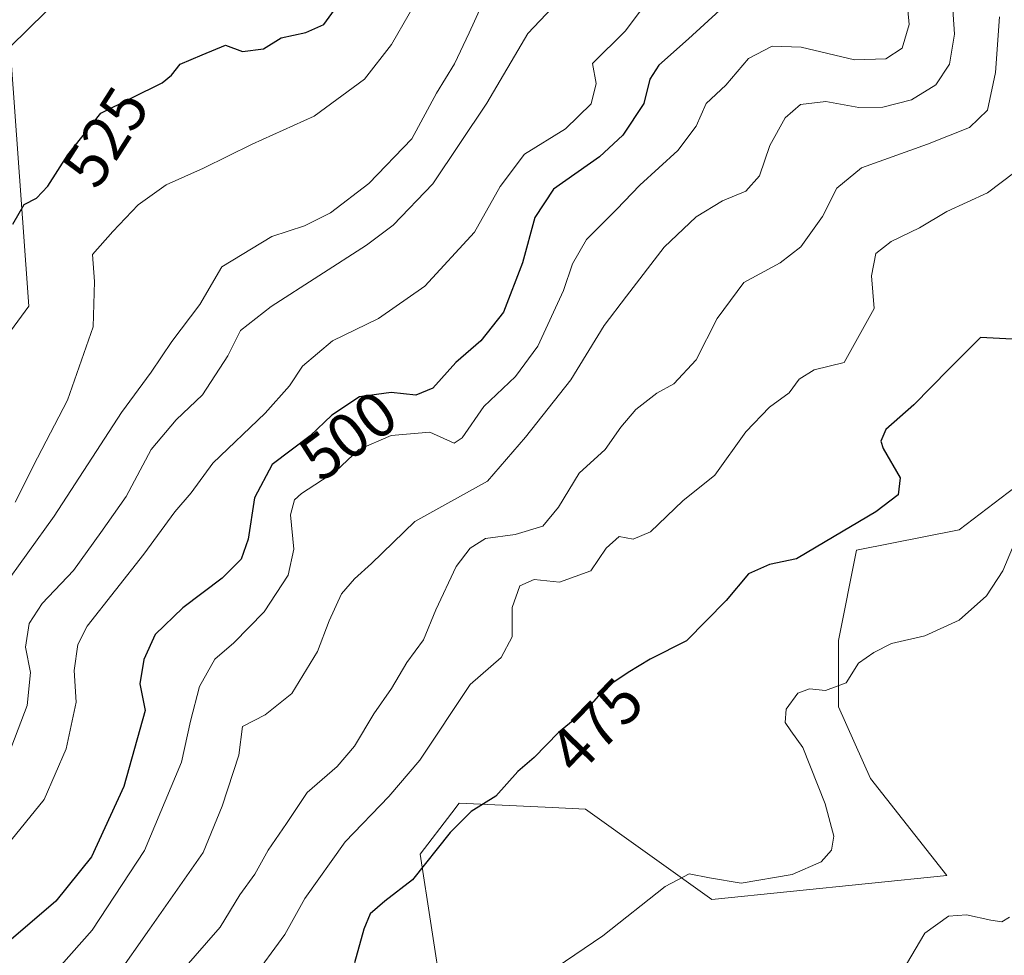
# Model space of a CAD drawing. Units: metres. Extents: x 618231 to 621699, y 4697048 to 4699420.
# Drawn here: x 620659 to 620814, y 4698161 to 4698309 of the extents above; entities that cross this region are included whole.
import ezdxf
from ezdxf.enums import TextEntityAlignment as Align

# ---------------------------------------------------------------- set-up
doc = ezdxf.new("R2010")
doc.units = ezdxf.units.M
doc.header["$MEASUREMENT"] = 0
for name, color, linetype, lineweight in [('Cultivos herbáceos CxS', 92, 'Continuous', 0), ('Curva de nivel maestra', 36, 'Continuous', 30), ('Curva de nivel normal', 36, 'Continuous', 0), ('Matorral CxS', 135, 'Continuous', 0), ('Rótulo de curva de nivel directora', 19, 'Continuous', 0), ('Suelo desnudo CxS', 43, 'Continuous', 0)]:
    doc.layers.add(name, color=color, linetype=linetype, lineweight=lineweight)
doc.styles.add('Arial', font='txt', dxfattribs={"height": 0.2})

# ---------------------------------------------------------------- blocks, each defined once
blk = doc.blocks.new('*U152')
at = {"layer": 'Matorral CxS', "color": 135, "linetype": 'Continuous', "lineweight": 0}
blk.add_polyline3d([(620688.2765, 4698334.7793, 531.1531), (620657.4883, 4698304.5197, 527.919), (620660.4167, 4698263.6451, 523.2554), (620623.4125, 4698213.3377, 525.4027), (620623.4125, 4698213.3377, 525.4027), (620602.5395, 4698242.7625, 535.6799), (620557.9449, 4698245.6109, 542.8971), (620559.6801, 4698264.8677, 543.5119), (620544.6615, 4698271.2387, 544.4469), (620561.7409, 4698304.4605, 543.7227), (620571.4309, 4698318.3951, 544.082)], dxfattribs=at)
blk = doc.blocks.new('*U154')
at = {"layer": 'Cultivos herbáceos CxS', "color": 92, "linetype": 'Continuous', "lineweight": 0}
blk.add_polyline3d([(620931.4211, 4698111.1991, 454.6091), (620766.3207, 4698117.5491, 465.2627), (620738.4689, 4698128.8791, 468.78), (620727.3073, 4698143.5707, 469.5337), (620722.0889, 4698177.2673, 474.5213), (620727.0923, 4698183.8121, 474.5276), (620728.2569, 4698185.3353, 474.5997), (620742.9369, 4698184.6357, 472.5539), (620748.1815, 4698184.3859, 472.2815), (620768.1059, 4698170.1481, 468.8932), (620805.1107, 4698173.9449, 465.5986), (620793.1051, 4698189.1969, 467.1228), (620788.0321, 4698200.5215, 468.595), (620788.0323, 4698210.9637, 470.3465), (620790.8785, 4698225.2015, 472.8585), (620807.0473, 4698228.4005, 471.113), (620820.2923, 4698238.4903, 471.1897)], dxfattribs=at)
blk = doc.blocks.new('*U158')
at = {"layer": 'Suelo desnudo CxS', "color": 43, "linetype": 'Continuous', "lineweight": 0}
for points in [[(620508.6061, 4698204.7955, 548.2038), (620522.8383, 4698242.7631, 547.9038), (620527.5251, 4698248.8786, 547.065), (620530.6749, 4698252.9886, 546.5231), (620544.6615, 4698271.2387, 544.4469), (620559.6801, 4698264.8677, 543.5119), (620557.9449, 4698245.6109, 542.8971), (620602.5395, 4698242.7625, 535.6799), (620623.4125, 4698213.3377, 525.4027), (620660.4167, 4698263.6451, 523.2554), (620657.4883, 4698304.5197, 527.919), (620688.2765, 4698334.7793, 531.1531)], [(620820.2923, 4698238.4903, 471.1897), (620807.0473, 4698228.4005, 471.113), (620790.8785, 4698225.2015, 472.8585), (620788.0323, 4698210.9637, 470.3465), (620788.0321, 4698200.5215, 468.595), (620793.1051, 4698189.1969, 467.1228), (620805.1107, 4698173.9449, 465.5986), (620768.1059, 4698170.1481, 468.8932), (620748.1815, 4698184.3859, 472.2815), (620742.9369, 4698184.6357, 472.5539), (620728.2569, 4698185.3353, 474.5997), (620727.0923, 4698183.8121, 474.5276), (620722.0889, 4698177.2673, 474.5213), (620727.3073, 4698143.5707, 469.5337)]]:
    blk.add_polyline3d(points, dxfattribs=at)
blk = doc.blocks.new('*U185')
at = {"layer": 'Curva de nivel normal', "color": 36, "linetype": 'Continuous', "lineweight": 0}
blk.add_polyline3d([(620658.28, 4698232.78, 520), (620661.77, 4698239.74, 520), (620666.53, 4698248.82, 520), (620670.55, 4698260.38, 520), (620670.77, 4698267.53, 520), (620670.45, 4698271.78, 520), (620673.68, 4698275.39, 520), (620677.64, 4698279.62, 520), (620682.06, 4698282.79, 520), (620687.97, 4698285.4, 520), (620695.63, 4698289.18, 520), (620705.38, 4698293.59, 520), (620713.32, 4698299.44, 520), (620717.58, 4698304.91, 520), (620723.14, 4698314.58, 520)], dxfattribs=at)
blk = doc.blocks.new('*U186')
at = {"layer": 'Curva de nivel normal', "color": 36, "linetype": 'Continuous', "lineweight": 0}
blk.add_polyline3d([(620656.76, 4698191.74, 510), (620660.17, 4698200.7, 510), (620660.66, 4698205.91, 510), (620659.91, 4698209.91, 510), (620660.48, 4698213.64, 510), (620662.53, 4698216.81, 510), (620667.47, 4698222.02, 510), (620671.76, 4698227.96, 510), (620675.75, 4698233.64, 510), (620679.72, 4698241.08, 510), (620683.63, 4698245.74, 510), (620687.81, 4698249.66, 510), (620691.77, 4698255.81, 510), (620693.81, 4698259.84, 510), (620698.6, 4698263.62, 510), (620713.66, 4698273.24, 510), (620717.84, 4698276.42, 510), (620724.12, 4698282.91, 510), (620732.62, 4698295.64, 510), (620739.08, 4698306.6, 510), (620742.9, 4698310.68, 510)], dxfattribs=at)
blk = doc.blocks.new('*U197')
at = {"layer": 'Curva de nivel normal', "color": 36, "linetype": 'Continuous', "lineweight": 0}
blk.add_polyline3d([(620656.09, 4698218.99, 515), (620664.42, 4698230.55, 515), (620675.02, 4698246.91, 515), (620679.69, 4698253.27, 515), (620682.98, 4698258.08, 515), (620687.38, 4698263.91, 515), (620690.84, 4698269.83, 515), (620698.71, 4698274.62, 515), (620703.87, 4698276.31, 515), (620707.99, 4698278.38, 515), (620714.03, 4698282.96, 515), (620720.81, 4698290.01, 515), (620724.67, 4698297.24, 515), (620727.52, 4698301.86, 515), (620729.81, 4698306.72, 515), (620733.97, 4698315.86, 515)], dxfattribs=at)
blk = doc.blocks.new('*U204')
at = {"layer": 'Curva de nivel maestra', "color": 36, "linetype": 'Continuous', "lineweight": 30}
blk.add_polyline3d([(620657.9, 4698276.58, 525), (620659.7, 4698279.69, 525), (620661.64, 4698280.69, 525), (620663.4, 4698282.57, 525), (620666.55, 4698287.5, 525), (620671.75, 4698294.07, 525), (620681.45, 4698298.83, 525), (620682.9, 4698300.04, 525), (620684.29, 4698301.76, 525), (620687.75, 4698303.25, 525), (620691.42, 4698304.76, 525), (620694.08, 4698303.79, 525), (620697.39, 4698304.18, 525), (620700.19, 4698305.91, 525), (620704.11, 4698306.76, 525), (620706.94, 4698308.03, 525), (620709, 4698310.91, 525)], dxfattribs=at)

msp = doc.modelspace()

# ---------------------------------------------------------------- linework, layer by layer
at = {"layer": 'Cultivos herbáceos CxS', "color": 92, "linetype": 'Continuous', "lineweight": 0}
msp.add_polyline3d([(620881.19, 4698313.68, 473.03), (620875.44, 4698307.1, 473.17), (620866.4, 4698292.31, 472.93), (620859, 4698266.83, 470.38), (620852.43, 4698247.11, 468.31), (620841.74, 4698234.78, 467.84), (620820.29, 4698238.49, 471.19), (620807.05, 4698228.4, 471.11), (620790.88, 4698225.2, 472.86), (620788.03, 4698210.96, 470.35), (620788.03, 4698200.52, 468.6), (620793.11, 4698189.2, 467.12), (620805.11, 4698173.94, 465.6), (620768.11, 4698170.15, 468.89), (620748.18, 4698184.39, 472.28), (620742.94, 4698184.64, 472.55), (620728.26, 4698185.34, 474.6), (620727.09, 4698183.81, 474.53), (620722.09, 4698177.27, 474.52), (620727.31, 4698143.57, 469.53)], dxfattribs=at)
at = {"layer": 'Curva de nivel maestra', "color": 36, "linetype": 'Continuous', "lineweight": 30}
for points in [[(620769.36, 4698310.31, 500), (620764.4, 4698305.76, 500), (620759.75, 4698301.64, 500), (620758.29, 4698299.43, 500), (620757.34, 4698295.58, 500), (620754.03, 4698290.58, 500), (620750.36, 4698287.18, 500), (620743.15, 4698282.08, 500), (620740.18, 4698277.61, 500), (620738.23, 4698270.46, 500), (620735.27, 4698262.72, 500), (620731.68, 4698258.21, 500), (620727.75, 4698254.75, 500), (620724.08, 4698250.74, 500), (620721.42, 4698249.65, 500), (620717.53, 4698250.05, 500), (620712.53, 4698249.37, 500), (620708.2, 4698246.45, 500), (620704.75, 4698243.19, 500), (620698.76, 4698238.72, 500), (620696, 4698233.42, 500), (620694.99, 4698226.92, 500), (620693.88, 4698223.8, 500), (620690.88, 4698220.78, 500), (620684.67, 4698216.13, 500), (620680.32, 4698211.91, 500), (620678.55, 4698207.95, 500), (620677.91, 4698204.15, 500), (620678.74, 4698199.91, 500), (620675.4, 4698187.98, 500), (620670.3, 4698176.88, 500), (620664.69, 4698169.91, 500), (620656.91, 4698163.24, 500)], [(620817.42, 4698258.33, 475), (620810.42, 4698258.72, 475), (620805.42, 4698253.74, 475), (620799.91, 4698248.11, 475), (620795.49, 4698244.22, 475), (620794.71, 4698242.39, 475), (620795.1, 4698241.24, 475), (620797.78, 4698236.58, 475), (620797.45, 4698233.91, 475), (620793.92, 4698231.24, 475), (620785.93, 4698226.51, 475), (620781.42, 4698223.83, 475), (620777.19, 4698222.96, 475), (620773.84, 4698221.48, 475), (620770.36, 4698217.26, 475), (620764.1, 4698210.93, 475), (620758.34, 4698208, 475), (620754.89, 4698205.93, 475), (620751.38, 4698203.58, 475), (620748.29, 4698200.05, 475), (620743.91, 4698196.46, 475), (620740.08, 4698192.52, 475), (620737.49, 4698190.3, 475), (620734.05, 4698186.45, 475), (620730.16, 4698184.02, 475), (620726.85, 4698180.69, 475), (620720.91, 4698173.26, 475), (620716.56, 4698169.91, 475), (620714.22, 4698167.91, 475), (620713.24, 4698165.45, 475), (620711.76, 4698160.16, 475)]]:
    msp.add_polyline3d(points, dxfattribs=at)
at = {"layer": 'Curva de nivel normal', "color": 36, "linetype": 'Continuous', "lineweight": 0}
for points in [[(620656.95, 4698178.66, 505), (620662.86, 4698185.91, 505), (620666.32, 4698193.91, 505), (620667.87, 4698201.24, 505), (620667.54, 4698206.24, 505), (620668.12, 4698210.32, 505), (620669.63, 4698213.24, 505), (620678.56, 4698224.58, 505), (620683.46, 4698231.24, 505), (620686, 4698234.24, 505), (620689.42, 4698238.91, 505), (620697.67, 4698246.79, 505), (620701.52, 4698251.11, 505), (620703.56, 4698254.22, 505), (620708.29, 4698258.2, 505), (620715.52, 4698261.7, 505), (620722.82, 4698266.81, 505), (620730.68, 4698275.31, 505), (620734.74, 4698282.52, 505), (620738.58, 4698287.62, 505), (620745.04, 4698291.61, 505), (620749.05, 4698295.52, 505), (620749.86, 4698298.75, 505), (620749.28, 4698301.91, 505), (620754.41, 4698307.01, 505), (620759.21, 4698313.42, 505)], [(620663.88, 4698157.94, 495), (620670.38, 4698165.32, 495), (620678.67, 4698177.86, 495), (620684.48, 4698191.81, 495), (620685.89, 4698198.24, 495), (620687.32, 4698203.69, 495), (620689.73, 4698208.02, 495), (620692.76, 4698210.57, 495), (620697.52, 4698215.46, 495), (620701.28, 4698221.25, 495), (620702.18, 4698225.33, 495), (620701.68, 4698230.75, 495), (620702.32, 4698233.15, 495), (620703.39, 4698234.14, 495), (620708.84, 4698237.63, 495), (620712.42, 4698241.04, 495), (620717.52, 4698243.26, 495), (620723.65, 4698243.81, 495), (620727.47, 4698242.04, 495), (620728.74, 4698242.91, 495), (620732.17, 4698247.86, 495), (620737.15, 4698252.55, 495), (620740.64, 4698257.36, 495), (620744.7, 4698266.13, 495), (620746.11, 4698270.3, 495), (620748.34, 4698274.17, 495), (620753.06, 4698278.88, 495), (620756.75, 4698282.71, 495), (620762.75, 4698288.18, 495), (620765.59, 4698292.02, 495), (620767.19, 4698295.57, 495), (620770.3, 4698298.48, 495), (620773.84, 4698302.67, 495), (620777.6, 4698304.64, 495), (620782.16, 4698304.47, 495), (620790.6, 4698302.47, 495), (620795.52, 4698302.62, 495), (620798.1, 4698304.29, 495), (620799.17, 4698308.04, 495), (620798.57, 4698314.86, 495)], [(620805.83, 4698314.27, 490), (620806.34, 4698306.52, 490), (620805.55, 4698301.78, 490), (620803.42, 4698298.55, 490), (620799.57, 4698296.18, 490), (620795.02, 4698294.99, 490), (620791.24, 4698294.98, 490), (620786.08, 4698295.9, 490), (620782.08, 4698295.43, 490), (620779.62, 4698293.31, 490), (620777.22, 4698288.98, 490), (620775.62, 4698284.21, 490), (620773.42, 4698281.79, 490), (620769.75, 4698280.25, 490), (620765.62, 4698277.75, 490), (620760.56, 4698272.93, 490), (620754.61, 4698265.24, 490), (620751.1, 4698260.58, 490), (620745.85, 4698252.02, 490), (620738.7, 4698243.02, 490), (620732.74, 4698236.05, 490), (620721.26, 4698229.7, 490), (620714.46, 4698223.1, 490), (620711.76, 4698220.7, 490), (620709.72, 4698218.34, 490), (620707.76, 4698214.06, 490), (620705.95, 4698209.21, 490), (620701.89, 4698202.63, 490), (620697.65, 4698199.25, 490), (620694.12, 4698197.42, 490), (620693.5, 4698192.91, 490), (620690.88, 4698184.83, 490), (620687.9, 4698177.58, 490), (620679.44, 4698165.48, 490), (620674.11, 4698157.9, 490)], [(620813.45, 4698309.24, 485), (620812.81, 4698300.48, 485), (620811.54, 4698294.52, 485), (620808.71, 4698291.83, 485), (620802.09, 4698289.2, 485), (620791.69, 4698285.44, 485), (620787.78, 4698282.24, 485), (620785.55, 4698277.77, 485), (620782.12, 4698273.01, 485), (620778.88, 4698270.49, 485), (620773.13, 4698267.37, 485), (620768.94, 4698261.69, 485), (620765.6, 4698255.19, 485), (620762.08, 4698251.43, 485), (620759.42, 4698249.94, 485), (620756.08, 4698247.34, 485), (620753.75, 4698244.59, 485), (620751.27, 4698241.06, 485), (620747.15, 4698237.31, 485), (620743.93, 4698231.99, 485), (620741.42, 4698228.96, 485), (620737.06, 4698227.69, 485), (620732.42, 4698227.02, 485), (620730, 4698225.49, 485), (620727.8, 4698222.6, 485), (620724.58, 4698215.8, 485), (620722.64, 4698211.09, 485), (620719.98, 4698207.48, 485), (620717.61, 4698203.41, 485), (620714.82, 4698199.42, 485), (620711.76, 4698194.32, 485), (620709.04, 4698191.11, 485), (620704.32, 4698187.02, 485), (620701.04, 4698182.12, 485), (620698.15, 4698177.91, 485), (620696.02, 4698174.16, 485), (620693.68, 4698170.9, 485), (620690.57, 4698165.78, 485), (620684.47, 4698158.78, 485)], [(620695.46, 4698157.37, 480), (620700.75, 4698164.62, 480), (620703.94, 4698170.28, 480), (620710.27, 4698179.24, 480), (620717.16, 4698186.4, 480), (620722.03, 4698192.12, 480), (620730, 4698204.04, 480), (620734.85, 4698208.26, 480), (620736.59, 4698211.54, 480), (620736.63, 4698216.14, 480), (620737.84, 4698219.56, 480), (620740.08, 4698220.57, 480), (620744.08, 4698220.16, 480), (620749.01, 4698221.94, 480), (620751.41, 4698225.51, 480), (620753.46, 4698227.37, 480), (620755.7, 4698226.93, 480), (620758.42, 4698228.1, 480), (620763.53, 4698232.97, 480), (620768.54, 4698237.03, 480), (620773.43, 4698243.84, 480), (620777.17, 4698247.72, 480), (620780.26, 4698249.97, 480), (620781.85, 4698252.14, 480), (620784.21, 4698253.6, 480), (620788.94, 4698254.78, 480), (620793.68, 4698263.26, 480), (620793.23, 4698268.45, 480), (620793.92, 4698271.95, 480), (620796.33, 4698273.83, 480), (620800.84, 4698275.99, 480), (620805.11, 4698278.56, 480), (620811.53, 4698281.51, 480), (620817.99, 4698286.42, 480)], [(620815.49, 4698225.58, 470), (620813.94, 4698221.93, 470), (620811.39, 4698218, 470), (620807.07, 4698214.18, 470), (620801.66, 4698211.69, 470), (620796.42, 4698210.47, 470), (620793.62, 4698209.07, 470), (620791.22, 4698207.39, 470), (620789.28, 4698204.29, 470), (620786.01, 4698203.1, 470), (620783.46, 4698203.32, 470), (620781.62, 4698202.68, 470), (620779.82, 4698200.12, 470), (620779.66, 4698198.03, 470), (620780.56, 4698196.75, 470), (620782.43, 4698194.12, 470), (620785.94, 4698185.24, 470), (620787.32, 4698180.12, 470), (620786.95, 4698177.91, 470), (620785.31, 4698176.06, 470), (620780.75, 4698174.08, 470), (620772.72, 4698172.73, 470), (620767.7, 4698173.56, 470), (620764.49, 4698174.17, 470), (620760.75, 4698172.2, 470), (620750.9, 4698164.44, 470), (620743.53, 4698159.45, 470)], [(620797.38, 4698157.66, 465), (620801.68, 4698164.82, 465), (620805.4, 4698167.5, 465), (620808.24, 4698167.72, 465), (620812.07, 4698166.87, 465), (620813.79, 4698166.65, 465), (620814.99, 4698167.37, 465)]]:
    msp.add_polyline3d(points, dxfattribs=at)
at = {"layer": 'Matorral CxS', "color": 135, "linetype": 'Continuous', "lineweight": 0}
msp.add_polyline3d([(620544.66, 4698271.24, 544.45), (620559.68, 4698264.87, 543.51), (620557.94, 4698245.61, 542.9), (620602.54, 4698242.76, 535.68), (620623.41, 4698213.34, 525.4), (620660.42, 4698263.65, 523.26), (620657.49, 4698304.52, 527.92), (620688.28, 4698334.78, 531.15), (620719.06, 4698365.04, 529.57), (620721.62, 4698404.6, 530.36), (620747.24, 4698426.43, 527.11), (620781.27, 4698444.63, 522.29), (620827.91, 4698495.11, 504.98), (620801.79, 4698520.88, 515.48), (620794.2, 4698530.37, 517.34), (620821.72, 4698552.2, 520.85), (620820.77, 4698563.59, 523.09), (620836.45, 4698581.11, 527.38), (620855.88, 4698588.27, 523.96), (620884.34, 4698596.81, 521.91), (620932.73, 4698589.22, 519.95), (620961.2, 4698613.9, 519.35), (620976.46, 4698617.66, 518.52)], dxfattribs=at)
at = {"layer": 'Suelo desnudo CxS', "color": 43, "linetype": 'Continuous', "lineweight": 0}
for points in [[(620544.66, 4698271.24, 544.45), (620559.68, 4698264.87, 543.51), (620557.94, 4698245.61, 542.9), (620602.54, 4698242.76, 535.68), (620623.41, 4698213.34, 525.4), (620660.42, 4698263.65, 523.26), (620657.49, 4698304.52, 527.92), (620688.28, 4698334.78, 531.15), (620719.06, 4698365.04, 529.57), (620721.62, 4698404.6, 530.36), (620747.24, 4698426.43, 527.11), (620781.27, 4698444.63, 522.29), (620827.91, 4698495.11, 504.98), (620801.79, 4698520.88, 515.48), (620794.2, 4698530.37, 517.34), (620821.72, 4698552.2, 520.85), (620820.77, 4698563.59, 523.09), (620836.45, 4698581.11, 527.38), (620855.88, 4698588.27, 523.96), (620884.34, 4698596.81, 521.91), (620932.73, 4698589.22, 519.95), (620961.2, 4698613.9, 519.35), (620976.46, 4698617.66, 518.52)], [(620881.19, 4698313.68, 473.03), (620875.44, 4698307.1, 473.17), (620866.4, 4698292.31, 472.93), (620859, 4698266.83, 470.38), (620852.43, 4698247.11, 468.31), (620841.74, 4698234.78, 467.84), (620820.29, 4698238.49, 471.19), (620807.05, 4698228.4, 471.11), (620790.88, 4698225.2, 472.86), (620788.03, 4698210.96, 470.35), (620788.03, 4698200.52, 468.6), (620793.11, 4698189.2, 467.12), (620805.11, 4698173.94, 465.6), (620768.11, 4698170.15, 468.89), (620748.18, 4698184.39, 472.28), (620742.94, 4698184.64, 472.55), (620728.26, 4698185.34, 474.6), (620727.09, 4698183.81, 474.53), (620722.09, 4698177.27, 474.52), (620727.31, 4698143.57, 469.53)]]:
    msp.add_polyline3d(points, dxfattribs=at)

# ---------------------------------------------------------------- block references
at = {"layer": 'Cultivos herbáceos CxS', "color": 92, "linetype": 'Continuous', "lineweight": 0}
msp.add_blockref('*U154', (0, 0), dxfattribs=at)
at = {"layer": 'Curva de nivel maestra', "color": 36, "linetype": 'Continuous', "lineweight": 30}
msp.add_blockref('*U204', (0, 0), dxfattribs=at)
at = {"layer": 'Curva de nivel normal', "color": 36, "linetype": 'Continuous', "lineweight": 0}
for name in ['*U185', '*U186', '*U197']:
    msp.add_blockref(name, (0, 0), dxfattribs=at)
at = {"layer": 'Matorral CxS', "color": 135, "linetype": 'Continuous', "lineweight": 0}
msp.add_blockref('*U152', (0, 0), dxfattribs=at)
at = {"layer": 'Suelo desnudo CxS', "color": 43, "linetype": 'Continuous', "lineweight": 0}
msp.add_blockref('*U158', (0, 0), dxfattribs=at)

# ---------------------------------------------------------------- texts
at = {"layer": 'Rótulo de curva de nivel directora', "color": 19, "linetype": 'Continuous', "lineweight": 0, "style": 'Arial'}
for s, rotation, p in [('525', 57.4237, (620672.52, 4698290.31)), ('500', 36.7318, (620710.75, 4698243.27)), ('475', 45.811, (620749.88, 4698197.53))]:
    msp.add_text(s, height=7, rotation=rotation, dxfattribs=at).set_placement(p, align=Align.MIDDLE_CENTER)

doc.saveas('drawing.dxf')
